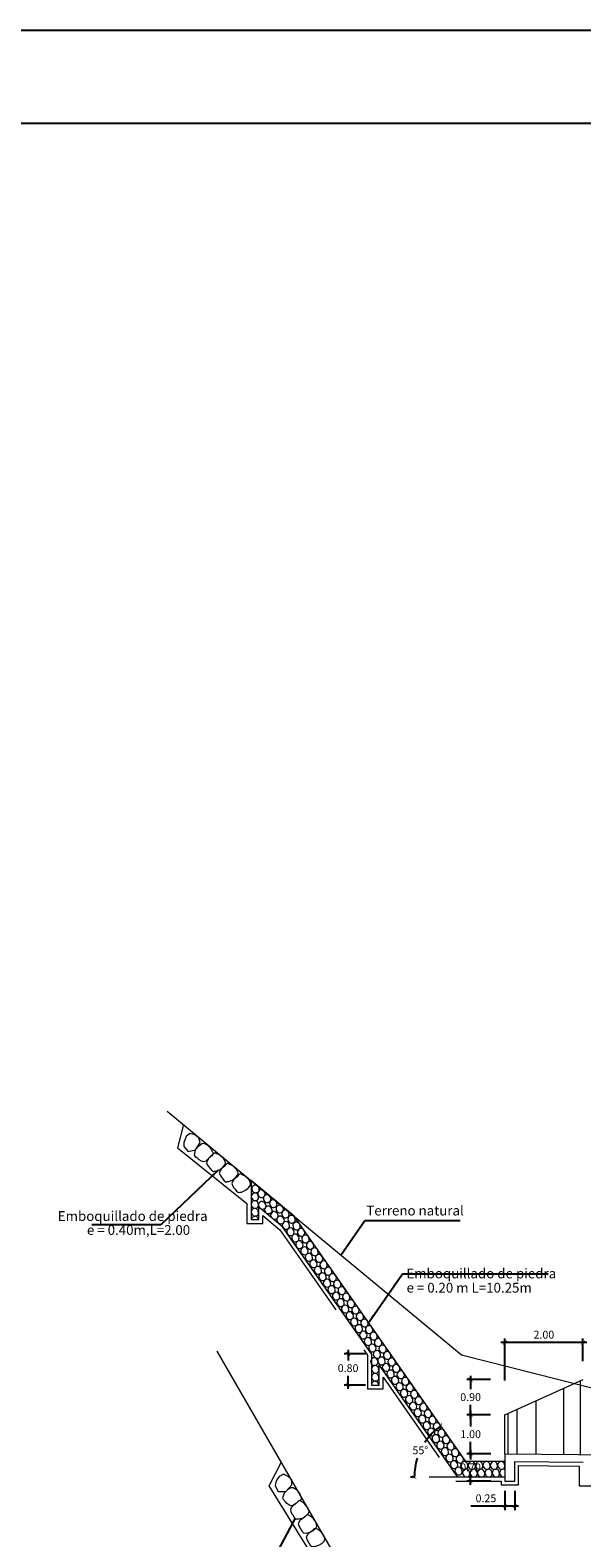
# Model space of a CAD drawing. Units: metres. Extents: x 1440 to 2034, y 2733 to 2870.
# Drawn here: x 1917 to 1931, y 2813 to 2852 of the extents above; entities that cross this region are included whole.
import ezdxf

# ---------------------------------------------------------------- set-up
doc = ezdxf.new("R2010")
doc.units = ezdxf.units.M
doc.header["$MEASUREMENT"] = 0
doc.linetypes.add('HIDDEN', pattern=[0.375, 0.25, -0.125])
doc.layers.get('0').update_dxf_attribs({"lineweight": 9})
for name, color, linetype, lineweight in [('1 LETRAS', 7, 'Continuous', 9), ('3 TERRENO NATURAL', 115, 'Continuous', 9), ('8 rasante', 7, 'Continuous', 15), ('CABEZAL', 5, 'Continuous', 13), ('linea de corte', 7, 'HIDDEN', 9), ('Linea de Excavacion', 7, 'HIDDEN', 9)]:
    doc.layers.add(name, color=color, linetype=linetype, lineweight=lineweight)
doc.layers.add('al-km109 al km115', color=7, linetype='Continuous')
doc.styles.add('Aidc', font='ARIAL.TTF', dxfattribs={"height": 0.6})
doc.styles.add('ARIAL', font='ARIAL.TTF')
doc.dimstyles.new('1-25', dxfattribs={"dimtxt": 0.25, "dimasz": 0.18, "dimexe": 0.18, "dimexo": 0.0625, "dimgap": 0.09, "dimtad": 0, "dimtih": 1, "dimtoh": 1, "dimdec": 4, "dimzin": 0, "dimdsep": 46, "dimtxsty": 'ARIAL', "dimcen": 0.09, "dimclrt": 2, "dimadec": 0, "dimazin": 0, "dimtfac": 1, "dimtdec": 4, "dimtofl": 0, "dimtmove": 0, "dimatfit": 3, "dimfxl": 0, "dimtolj": 1, "dimtzin": 0, "dimarcsym": 0})
doc.dimstyles.get("Standard").update_dxf_attribs({"dimtxt": 0.2, "dimasz": 0.1, "dimexe": 0.1, "dimexo": 0.15, "dimgap": 0.1, "dimtad": 1, "dimtih": 1, "dimtoh": 1, "dimzin": 0, "dimdsep": 46, "dimtxsty": 'Standard', "dimblk": 'ARCHTICK', "dimcen": 0.3, "dimdle": 0.1, "dimclrd": 155, "dimclre": 155, "dimclrt": 7, "dimadec": 0, "dimazin": 0, "dimtfac": 1, "dimtofl": 0, "dimtmove": 0, "dimatfit": 3, "dimldrblk": 'ARCHTICK', "dimfxl": 0, "dimtolj": 1, "dimtzin": 0, "dimarcsym": 0})

# ---------------------------------------------------------------- blocks, each defined once
blk = doc.blocks.new('A$C31A80698')
at = {"layer": 'al-km109 al km115', "color": 2}
for points in [[(19.747, -1.13), (170.899, -1.13), (170.899, -97.078), (19.747, -97.078)], [(22.355, -3.507), (168.566, -3.507), (168.566, -94.654), (22.355, -94.654)]]:
    blk.add_lwpolyline(points, close=True, dxfattribs=at)
blk = doc.blocks.new('_ArchTick')
at = {"color": 0, "const_width": 0.15}
blk.add_lwpolyline([(-0.5, -0.5), (0.5, 0.5)], dxfattribs=at)
blk = doc.blocks.new('*D243')
at = {"layer": '8 rasante', "color": 155, "lineweight": -2}
blk.add_line((1926.756, 2814.479), (1926.646, 2814.479), dxfattribs=at)
for start, end in [(125, 146.4843), (162.3506, 180)]:
    blk.add_arc((1928.353, 2814.479), 1.607, start, end, dxfattribs=at)
at = {"layer": 'DEFPOINTS', "color": 0}
for p in [(1923.679, 2821.154), (1927.064, 2815.439), (1928.073, 2814.879), (1926.906, 2814.479), (1927.637, 2814.479)]:
    blk.add_point(p, dxfattribs=at)
at = {"layer": '8 rasante', "color": 155, "lineweight": -2, "xscale": 0.1, "yscale": 0.1, "zscale": 0.1}
for p, rotation in [((1927.431, 2815.795), 35.00000000000246), ((1926.746, 2814.479), 270.0000000000153)]:
    blk.add_blockref('_ArchTick', p, dxfattribs=dict(at, rotation=rotation))
at = {"layer": '8 rasante', "color": 7, "insert": (1926.901, 2815.166), "char_height": 0.2, "attachment_point": 5}
blk.add_mtext('\\A1;55°', dxfattribs=at)
blk = doc.blocks.new('*D244')
at = {"layer": '8 rasante', "color": 155, "lineweight": -2}
for p, q in [((1925.052, 2817.737), (1925.052, 2817.468)), ((1925.497, 2817.637), (1924.952, 2817.637)), ((1925.052, 2816.737), (1925.052, 2817.068)), ((1925.497, 2816.837), (1924.952, 2816.837))]:
    blk.add_line(p, q, dxfattribs=at)
at = {"layer": 'DEFPOINTS', "color": 0}
for p in [(1925.647, 2817.637), (1925.052, 2816.837), (1925.647, 2816.837)]:
    blk.add_point(p, dxfattribs=at)
at = {"layer": '8 rasante', "color": 155, "lineweight": -2, "xscale": 0.1, "yscale": 0.1, "zscale": 0.1}
for p, rotation in [((1925.052, 2817.637), 90), ((1925.052, 2816.837), 270)]:
    blk.add_blockref('_ArchTick', p, dxfattribs=dict(at, rotation=rotation))
at = {"layer": '8 rasante', "color": 7, "insert": (1925.052, 2817.268), "char_height": 0.2, "attachment_point": 5}
blk.add_mtext('\\A1;0.80', dxfattribs=at)
blk = doc.blocks.new('*D316')
at = {"layer": '8 rasante', "color": 155, "lineweight": -2}
for p, q in [((1928.7, 2815.079), (1928.087, 2815.079)), ((1928.187, 2815.179), (1928.187, 2814.93)), ((1928.706, 2814.38), (1928.087, 2814.38)), ((1928.187, 2814.28), (1928.187, 2814.53))]:
    blk.add_line(p, q, dxfattribs=at)
at = {"layer": 'DEFPOINTS', "color": 0}
for p in [(1928.187, 2815.079), (1928.85, 2815.079), (1928.856, 2814.38)]:
    blk.add_point(p, dxfattribs=at)
at = {"layer": '8 rasante', "color": 155, "lineweight": -2, "xscale": 0.1, "yscale": 0.1, "zscale": 0.1}
for p, rotation in [((1928.187, 2815.079), 90), ((1928.187, 2814.38), 270)]:
    blk.add_blockref('_ArchTick', p, dxfattribs=dict(at, rotation=rotation))
at = {"layer": '8 rasante', "color": 7, "insert": (1928.187, 2814.73), "char_height": 0.2, "attachment_point": 5}
blk.add_mtext('\\A1;0.70', dxfattribs=at)
blk = doc.blocks.new('*D317')
at = {"layer": '8 rasante', "color": 155, "lineweight": -2}
for p, q in [((1929.062, 2814.131), (1929.062, 2813.638)), ((1929.316, 2814.131), (1929.316, 2813.638)), ((1929.062, 2813.738), (1928.196, 2813.738)), ((1929.416, 2813.738), (1929.062, 2813.738))]:
    blk.add_line(p, q, dxfattribs=at)
at = {"layer": 'DEFPOINTS', "color": 0}
for p in [(1929.062, 2814.281), (1929.316, 2814.281), (1929.062, 2813.738)]:
    blk.add_point(p, dxfattribs=at)
at = {"layer": '8 rasante', "color": 155, "lineweight": -2, "xscale": 0.1, "yscale": 0.1, "zscale": 0.1, "rotation": 180}
blk.add_blockref('_ArchTick', (1929.062, 2813.738), dxfattribs=at)
at = {"layer": '8 rasante', "color": 155, "lineweight": -2, "xscale": 0.1, "yscale": 0.1, "zscale": 0.1}
blk.add_blockref('_ArchTick', (1929.316, 2813.738), dxfattribs=at)
at = {"layer": '8 rasante', "color": 7, "insert": (1928.579, 2813.938), "char_height": 0.2, "attachment_point": 5}
blk.add_mtext('\\A1;0.25', dxfattribs=at)
blk = doc.blocks.new('*D318')
at = {"layer": '8 rasante', "color": 155, "lineweight": -2}
for p, q in [((1928.7, 2816.078), (1928.087, 2816.078)), ((1928.187, 2816.178), (1928.187, 2815.779)), ((1928.706, 2815.079), (1928.087, 2815.079)), ((1928.187, 2814.979), (1928.187, 2815.379))]:
    blk.add_line(p, q, dxfattribs=at)
at = {"layer": 'DEFPOINTS', "color": 0}
for p in [(1928.187, 2816.078), (1928.85, 2816.078), (1928.856, 2815.079)]:
    blk.add_point(p, dxfattribs=at)
at = {"layer": '8 rasante', "color": 155, "lineweight": -2, "xscale": 0.1, "yscale": 0.1, "zscale": 0.1}
for p, rotation in [((1928.187, 2816.078), 90), ((1928.187, 2815.079), 270)]:
    blk.add_blockref('_ArchTick', p, dxfattribs=dict(at, rotation=rotation))
at = {"layer": '8 rasante', "color": 7, "insert": (1928.187, 2815.579), "char_height": 0.2, "attachment_point": 5}
blk.add_mtext('\\A1;1.00', dxfattribs=at)
blk = doc.blocks.new('*D319')
at = {"layer": '8 rasante', "color": 155, "lineweight": -2}
for p, q in [((1928.7, 2816.976), (1928.087, 2816.976)), ((1928.187, 2817.076), (1928.187, 2816.727)), ((1928.187, 2815.978), (1928.187, 2816.327)), ((1928.7, 2816.078), (1928.087, 2816.078))]:
    blk.add_line(p, q, dxfattribs=at)
at = {"layer": 'DEFPOINTS', "color": 0}
for p in [(1928.187, 2816.976), (1928.85, 2816.976), (1928.85, 2816.078)]:
    blk.add_point(p, dxfattribs=at)
at = {"layer": '8 rasante', "color": 155, "lineweight": -2, "xscale": 0.1, "yscale": 0.1, "zscale": 0.1}
for p, rotation in [((1928.187, 2816.976), 90), ((1928.187, 2816.078), 270)]:
    blk.add_blockref('_ArchTick', p, dxfattribs=dict(at, rotation=rotation))
at = {"layer": '8 rasante', "color": 7, "insert": (1928.187, 2816.527), "char_height": 0.2, "attachment_point": 5}
blk.add_mtext('\\A1;0.90', dxfattribs=at)
blk = doc.blocks.new('*D320')
at = {"layer": '8 rasante', "color": 155, "lineweight": -2}
for p, q in [((1931.162, 2817.925), (1928.962, 2817.925)), ((1929.062, 2816.956), (1929.062, 2818.025)), ((1931.062, 2817.446), (1931.062, 2818.025))]:
    blk.add_line(p, q, dxfattribs=at)
at = {"layer": 'DEFPOINTS', "color": 0}
for p in [(1929.062, 2817.925), (1931.062, 2817.296), (1929.062, 2816.806)]:
    blk.add_point(p, dxfattribs=at)
at = {"layer": '8 rasante', "color": 155, "lineweight": -2, "xscale": 0.1, "yscale": 0.1, "zscale": 0.1, "rotation": 180}
blk.add_blockref('_ArchTick', (1929.062, 2817.925), dxfattribs=at)
at = {"layer": '8 rasante', "color": 155, "lineweight": -2, "xscale": 0.1, "yscale": 0.1, "zscale": 0.1}
blk.add_blockref('_ArchTick', (1931.062, 2817.925), dxfattribs=at)
at = {"layer": '8 rasante', "color": 7, "insert": (1930.062, 2818.125), "char_height": 0.2, "attachment_point": 5}
blk.add_mtext('\\A1;2.00', dxfattribs=at)

msp = doc.modelspace()

# ---------------------------------------------------------------- linework, layer by layer
at = {"color": 252, "linetype": 'Continuous', "ltscale": 0.05}
for points in [[(1921.148, 2822.855), (1921.265, 2823.045), (1921.229, 2823.163), (1921.129, 2823.241), (1921.004, 2823.277), (1920.911, 2823.193), (1920.88, 2823.13), (1920.85, 2823.042), (1920.85, 2822.941), (1920.956, 2822.817), (1921.148, 2822.855)], [(1921.149, 2822.862), (1921.235, 2822.962), (1921.307, 2823.02), (1921.357, 2823.026), (1921.445, 2822.985), (1921.514, 2822.915), (1921.549, 2822.873), (1921.576, 2822.813), (1921.58, 2822.802), (1921.602, 2822.766), (1921.584, 2822.728), (1921.552, 2822.701), (1921.527, 2822.682), (1921.454, 2822.596), (1921.43, 2822.58), (1921.409, 2822.569), (1921.352, 2822.547), (1921.298, 2822.564), (1921.244, 2822.6), (1921.21, 2822.632), (1921.156, 2822.668), (1921.122, 2822.719), (1921.134, 2822.75), (1921.149, 2822.862)], [(1923.458, 2814.116), (1923.61, 2814.28), (1923.608, 2814.412), (1923.514, 2814.499), (1923.398, 2814.558), (1923.291, 2814.493), (1923.248, 2814.438), (1923.201, 2814.357), (1923.182, 2814.257), (1923.263, 2814.116), (1923.458, 2814.116)], [(1923.423, 2814.081), (1923.52, 2814.169), (1923.599, 2814.218), (1923.649, 2814.218), (1923.733, 2814.167), (1923.791, 2814.088), (1923.821, 2814.042), (1923.84, 2813.979), (1923.842, 2813.968), (1923.86, 2813.929), (1923.837, 2813.894), (1923.802, 2813.871), (1923.775, 2813.855), (1923.692, 2813.779), (1923.666, 2813.766), (1923.644, 2813.757), (1923.584, 2813.743), (1923.533, 2813.767), (1923.484, 2813.809), (1923.454, 2813.845), (1923.405, 2813.888), (1923.378, 2813.942), (1923.394, 2813.972), (1923.423, 2814.081)]]:
    msp.add_lwpolyline(points, dxfattribs=at)
for points in [[(1921.778, 2822.356), (1921.847, 2822.412), (1921.905, 2822.484), (1921.911, 2822.534), (1921.87, 2822.623), (1921.799, 2822.691), (1921.757, 2822.726), (1921.697, 2822.752), (1921.686, 2822.756), (1921.65, 2822.779), (1921.612, 2822.76), (1921.584, 2822.728), (1921.566, 2822.703), (1921.481, 2822.63), (1921.464, 2822.606), (1921.453, 2822.585), (1921.432, 2822.527), (1921.449, 2822.474), (1921.485, 2822.42), (1921.517, 2822.386), (1921.553, 2822.332), (1921.604, 2822.298), (1921.636, 2822.31), (1921.679, 2822.31)], [(1922.103, 2822.088), (1922.172, 2822.144), (1922.229, 2822.216), (1922.236, 2822.266), (1922.195, 2822.355), (1922.124, 2822.423), (1922.082, 2822.458), (1922.022, 2822.484), (1922.011, 2822.488), (1921.974, 2822.511), (1921.937, 2822.492), (1921.909, 2822.46), (1921.891, 2822.435), (1921.805, 2822.362), (1921.789, 2822.338), (1921.778, 2822.317), (1921.756, 2822.259), (1921.774, 2822.206), (1921.81, 2822.152), (1921.842, 2822.118), (1921.878, 2822.064), (1921.929, 2822.03), (1921.961, 2822.042), (1922.004, 2822.042)], [(1922.425, 2821.822), (1922.494, 2821.878), (1922.551, 2821.95), (1922.558, 2822), (1922.517, 2822.089), (1922.446, 2822.156), (1922.404, 2822.191), (1922.344, 2822.218), (1922.332, 2822.222), (1922.296, 2822.244), (1922.259, 2822.226), (1922.231, 2822.193), (1922.212, 2822.168), (1922.127, 2822.095), (1922.111, 2822.071), (1922.1, 2822.05), (1922.078, 2821.993), (1922.096, 2821.939), (1922.132, 2821.885), (1922.164, 2821.851), (1922.2, 2821.797), (1922.251, 2821.764), (1922.283, 2821.776), (1922.326, 2821.776)], [(1923.899, 2813.442), (1923.974, 2813.489), (1924.04, 2813.554), (1924.053, 2813.602), (1924.023, 2813.696), (1923.961, 2813.772), (1923.924, 2813.812), (1923.868, 2813.846), (1923.857, 2813.851), (1923.824, 2813.878), (1923.785, 2813.864), (1923.753, 2813.835), (1923.731, 2813.813), (1923.638, 2813.751), (1923.619, 2813.729), (1923.605, 2813.71), (1923.576, 2813.655), (1923.587, 2813.6), (1923.616, 2813.542), (1923.644, 2813.504), (1923.673, 2813.446), (1923.719, 2813.406), (1923.752, 2813.415), (1923.795, 2813.409)], [(1924.101, 2813.082), (1924.176, 2813.129), (1924.242, 2813.193), (1924.255, 2813.242), (1924.225, 2813.335), (1924.163, 2813.411), (1924.126, 2813.451), (1924.07, 2813.485), (1924.059, 2813.49), (1924.026, 2813.517), (1923.986, 2813.503), (1923.955, 2813.475), (1923.933, 2813.452), (1923.84, 2813.39), (1923.821, 2813.369), (1923.807, 2813.349), (1923.778, 2813.295), (1923.789, 2813.239), (1923.818, 2813.181), (1923.846, 2813.144), (1923.875, 2813.086), (1923.921, 2813.046), (1923.954, 2813.054), (1923.997, 2813.049)], [(1924.305, 2812.736), (1924.381, 2812.783), (1924.447, 2812.848), (1924.459, 2812.897), (1924.43, 2812.99), (1924.368, 2813.066), (1924.33, 2813.106), (1924.274, 2813.14), (1924.264, 2813.145), (1924.231, 2813.172), (1924.191, 2813.158), (1924.16, 2813.129), (1924.138, 2813.107), (1924.044, 2813.045), (1924.025, 2813.023), (1924.011, 2813.004), (1923.983, 2812.95), (1923.993, 2812.894), (1924.022, 2812.836), (1924.05, 2812.799), (1924.079, 2812.741), (1924.126, 2812.701), (1924.158, 2812.709), (1924.202, 2812.703)]]:
    msp.add_lwpolyline(points, close=True, dxfattribs=at)
for points in [[(1922.76, 2821.607, 0.314237), (1922.704, 2821.748, 0.760485), (1922.596, 2821.599, 0.576628), (1922.759, 2821.607)], [(1922.773, 2821.807, 0.314237), (1922.717, 2821.948, 0.760485), (1922.609, 2821.799, 0.576628), (1922.772, 2821.807)], [(1922.923, 2821.686, 0.314237), (1922.867, 2821.827, 0.760485), (1922.759, 2821.677, 0.576628), (1922.922, 2821.686)], [(1923.069, 2821.558, 0.314237), (1923.013, 2821.699, 0.760485), (1922.905, 2821.55, 0.576628), (1923.068, 2821.558)], [(1922.758, 2821.41, 0.314237), (1922.702, 2821.551, 0.760485), (1922.594, 2821.401, 0.576628), (1922.757, 2821.41)], [(1922.758, 2821.21, 0.314237), (1922.702, 2821.351, 0.760485), (1922.594, 2821.201, 0.576628), (1922.757, 2821.21)], [(1922.955, 2821.42, 0.314237), (1922.857, 2821.536, 0.760485), (1922.802, 2821.36, 0.576628), (1922.954, 2821.42)], [(1923.112, 2821.302, 0.314237), (1923.015, 2821.418, 0.760485), (1922.959, 2821.242, 0.576628), (1923.112, 2821.302)], [(1923.227, 2821.433, 0.314237), (1923.17, 2821.574, 0.760485), (1923.063, 2821.424, 0.576628), (1923.226, 2821.433)], [(1923.267, 2821.161, 0.314237), (1923.169, 2821.278, 0.760485), (1923.114, 2821.102, 0.576628), (1923.266, 2821.161)], [(1923.393, 2821.296, 0.314237), (1923.337, 2821.437, 0.760485), (1923.229, 2821.287, 0.576628), (1923.393, 2821.296)], [(1923.539, 2821.168, 0.314237), (1923.483, 2821.31, 0.760485), (1923.375, 2821.16, 0.576628), (1923.539, 2821.168)], [(1922.762, 2821.069, 0.190008), (1922.706, 2821.149, 0.488642), (1922.578, 2821.069, 0.488642)], [(1923.424, 2821.043, 0.314237), (1923.327, 2821.16, 0.760485), (1923.271, 2820.984, 0.576628), (1923.423, 2821.043)], [(1923.553, 2820.873, 0.314237), (1923.497, 2821.014, 0.760485), (1923.389, 2820.865, 0.576628), (1923.552, 2820.873)], [(1923.666, 2820.712, 0.314237), (1923.61, 2820.853, 0.760485), (1923.502, 2820.704, 0.576628), (1923.665, 2820.712)], [(1923.696, 2821.03, 0.314237), (1923.64, 2821.171, 0.760485), (1923.533, 2821.021, 0.576628), (1923.696, 2821.03)], [(1923.822, 2820.859, 0.314237), (1923.766, 2821, 0.760485), (1923.658, 2820.85, 0.576628), (1923.822, 2820.859)], [(1923.938, 2820.694, 0.314237), (1923.882, 2820.835, 0.760485), (1923.774, 2820.685, 0.576628), (1923.937, 2820.694)], [(1923.793, 2820.553, 0.314237), (1923.737, 2820.694, 0.760485), (1923.629, 2820.544, 0.576628), (1923.793, 2820.553)], [(1923.896, 2820.383, 0.314237), (1923.84, 2820.524, 0.760485), (1923.732, 2820.374, 0.576628), (1923.896, 2820.383)], [(1924.053, 2820.529, 0.314237), (1923.997, 2820.67, 0.760485), (1923.889, 2820.52, 0.576628), (1924.053, 2820.529)], [(1924.168, 2820.364, 0.314237), (1924.112, 2820.505, 0.760485), (1924.005, 2820.356, 0.576628), (1924.168, 2820.364)], [(1924.024, 2820.223, 0.314237), (1923.968, 2820.364, 0.760485), (1923.86, 2820.214, 0.576628), (1924.024, 2820.223)], [(1924.139, 2820.058, 0.314237), (1924.083, 2820.2, 0.760485), (1923.975, 2820.05, 0.576628), (1924.139, 2820.059)], [(1924.285, 2820.197, 0.314237), (1924.229, 2820.338, 0.760485), (1924.121, 2820.189, 0.576628), (1924.285, 2820.197)], [(1924.401, 2820.032, 0.314237), (1924.345, 2820.173, 0.760485), (1924.237, 2820.023, 0.576628), (1924.401, 2820.032)], [(1924.256, 2819.892, 0.314237), (1924.2, 2820.033, 0.760485), (1924.092, 2819.883, 0.576628), (1924.256, 2819.892)], [(1924.372, 2819.726, 0.314237), (1924.316, 2819.867, 0.760485), (1924.208, 2819.717, 0.576628), (1924.372, 2819.726)], [(1924.488, 2819.56, 0.314237), (1924.432, 2819.701, 0.760485), (1924.324, 2819.551, 0.576628), (1924.488, 2819.56)], [(1924.517, 2819.866, 0.314237), (1924.461, 2820.007, 0.760485), (1924.353, 2819.857, 0.576628), (1924.517, 2819.866)], [(1924.632, 2819.702, 0.314237), (1924.576, 2819.843, 0.760485), (1924.468, 2819.693, 0.576628), (1924.632, 2819.702)], [(1924.748, 2819.537, 0.314237), (1924.692, 2819.678, 0.760485), (1924.584, 2819.528, 0.576628), (1924.747, 2819.537)], [(1924.603, 2819.396, 0.314237), (1924.547, 2819.537, 0.760485), (1924.439, 2819.387, 0.576628), (1924.603, 2819.396)], [(1924.719, 2819.231, 0.314237), (1924.662, 2819.372, 0.760485), (1924.555, 2819.223, 0.576628), (1924.718, 2819.231)], [(1924.864, 2819.37, 0.314237), (1924.808, 2819.511, 0.760485), (1924.7, 2819.362, 0.576628), (1924.864, 2819.37)], [(1924.98, 2819.205, 0.314237), (1924.924, 2819.346, 0.760485), (1924.816, 2819.196, 0.576628), (1924.98, 2819.205)], [(1924.835, 2819.065, 0.314237), (1924.779, 2819.206, 0.760485), (1924.671, 2819.056, 0.576628), (1924.835, 2819.065)], [(1924.951, 2818.899, 0.314237), (1924.895, 2819.04, 0.760485), (1924.787, 2818.89, 0.576628), (1924.951, 2818.899)], [(1925.097, 2819.039, 0.314237), (1925.04, 2819.18, 0.760485), (1924.933, 2819.03, 0.576628), (1925.096, 2819.039)], [(1925.214, 2818.871, 0.314237), (1925.158, 2819.012, 0.760485), (1925.05, 2818.863, 0.576628), (1925.213, 2818.871)], [(1925.067, 2818.733, 0.314237), (1925.011, 2818.874, 0.760485), (1924.903, 2818.724, 0.576628), (1925.067, 2818.733)], [(1925.185, 2818.565, 0.314237), (1925.129, 2818.707, 0.760485), (1925.021, 2818.557, 0.576628), (1925.184, 2818.566)], [(1925.3, 2818.401, 0.314237), (1925.244, 2818.542, 0.760485), (1925.136, 2818.392, 0.576628), (1925.3, 2818.401)], [(1925.329, 2818.707, 0.314237), (1925.273, 2818.848, 0.760485), (1925.165, 2818.698, 0.576628), (1925.329, 2818.707)], [(1925.446, 2818.54, 0.314237), (1925.39, 2818.681, 0.760485), (1925.282, 2818.531, 0.576628), (1925.445, 2818.54)], [(1925.562, 2818.374, 0.314237), (1925.506, 2818.515, 0.760485), (1925.398, 2818.365, 0.576628), (1925.561, 2818.374)], [(1925.417, 2818.234, 0.314237), (1925.361, 2818.375, 0.760485), (1925.253, 2818.225, 0.576628), (1925.416, 2818.234)], [(1925.533, 2818.068, 0.314237), (1925.477, 2818.21, 0.760485), (1925.369, 2818.06, 0.576628), (1925.532, 2818.068)], [(1925.678, 2818.208, 0.314237), (1925.622, 2818.349, 0.760485), (1925.514, 2818.2, 0.576628), (1925.678, 2818.208)], [(1925.794, 2818.043, 0.314237), (1925.738, 2818.184, 0.760485), (1925.63, 2818.034, 0.576628), (1925.793, 2818.043)], [(1925.649, 2817.903, 0.314237), (1925.593, 2818.044, 0.760485), (1925.485, 2817.894, 0.576628), (1925.648, 2817.903)], [(1925.765, 2817.737, 0.314237), (1925.709, 2817.878, 0.760485), (1925.601, 2817.728, 0.576628), (1925.764, 2817.737)], [(1925.909, 2817.878, 0.314237), (1925.853, 2818.019, 0.760485), (1925.745, 2817.869, 0.576628), (1925.909, 2817.878)], [(1926.026, 2817.711, 0.314237), (1925.97, 2817.852, 0.760485), (1925.862, 2817.703, 0.576628), (1926.026, 2817.711)], [(1925.814, 2817.388, 0.314237), (1925.758, 2817.529, 0.760485), (1925.65, 2817.379, 0.576628), (1925.813, 2817.388)], [(1925.88, 2817.572, 0.314237), (1925.824, 2817.714, 0.760485), (1925.716, 2817.564, 0.576628), (1925.88, 2817.572)], [(1925.997, 2817.406, 0.314237), (1925.941, 2817.547, 0.760485), (1925.833, 2817.397, 0.576628), (1925.997, 2817.406)], [(1926.113, 2817.24, 0.314237), (1926.057, 2817.381, 0.760485), (1925.949, 2817.231, 0.576628), (1926.112, 2817.24)], [(1926.142, 2817.546, 0.314237), (1926.086, 2817.687, 0.760485), (1925.978, 2817.537, 0.576628), (1926.142, 2817.546)], [(1926.258, 2817.38, 0.314237), (1926.202, 2817.521, 0.760485), (1926.094, 2817.371, 0.576628), (1926.258, 2817.38)], [(1926.373, 2817.216, 0.314237), (1926.317, 2817.357, 0.760485), (1926.209, 2817.207, 0.576628), (1926.372, 2817.216)], [(1925.837, 2816.988, 0.314237), (1925.781, 2817.129, 0.760485), (1925.673, 2816.979, 0.576628), (1925.837, 2816.988)], [(1925.839, 2817.19, 0.314237), (1925.783, 2817.331, 0.760485), (1925.675, 2817.181, 0.576628), (1925.838, 2817.19)], [(1926.229, 2817.074, 0.314237), (1926.173, 2817.215, 0.760485), (1926.065, 2817.065, 0.576628), (1926.229, 2817.074)], [(1926.344, 2816.91, 0.314237), (1926.288, 2817.051, 0.760485), (1926.18, 2816.902, 0.576628), (1926.343, 2816.91)], [(1926.488, 2817.051, 0.314237), (1926.432, 2817.193, 0.760485), (1926.324, 2817.043, 0.576628), (1926.488, 2817.051)], [(1926.605, 2816.885, 0.314237), (1926.549, 2817.026, 0.760485), (1926.441, 2816.876, 0.576628), (1926.604, 2816.885)], [(1925.839, 2816.837, 0.21205), (1925.781, 2816.927, 0.524884), (1925.652, 2816.837)], [(1926.459, 2816.746, 0.314237), (1926.403, 2816.887, 0.760485), (1926.295, 2816.737, 0.576628), (1926.459, 2816.746)], [(1926.576, 2816.579, 0.314237), (1926.52, 2816.72, 0.760485), (1926.412, 2816.57, 0.576628), (1926.575, 2816.579)], [(1926.721, 2816.719, 0.314237), (1926.665, 2816.86, 0.760485), (1926.557, 2816.71, 0.576628), (1926.72, 2816.719)], [(1926.837, 2816.553, 0.314237), (1926.781, 2816.694, 0.760485), (1926.673, 2816.544, 0.576628), (1926.837, 2816.553)], [(1926.704, 2816.419, 0.314237), (1926.647, 2816.56, 0.760485), (1926.54, 2816.411, 0.576628), (1926.703, 2816.419)], [(1926.804, 2816.25, 0.314237), (1926.748, 2816.391, 0.760485), (1926.64, 2816.241, 0.576628), (1926.804, 2816.25)], [(1926.924, 2816.082, 0.314237), (1926.868, 2816.223, 0.760485), (1926.76, 2816.073, 0.576628), (1926.923, 2816.082)], [(1926.949, 2816.39, 0.314237), (1926.893, 2816.531, 0.760485), (1926.785, 2816.381, 0.576628), (1926.949, 2816.39)], [(1927.068, 2816.223, 0.314237), (1927.012, 2816.364, 0.760485), (1926.904, 2816.214, 0.576628), (1927.068, 2816.223)], [(1927.185, 2816.056, 0.314237), (1927.129, 2816.197, 0.760485), (1927.021, 2816.047, 0.576628), (1927.185, 2816.056)], [(1927.039, 2815.917, 0.314237), (1926.983, 2816.058, 0.760485), (1926.875, 2815.909, 0.576628), (1927.039, 2815.917)], [(1927.156, 2815.75, 0.314237), (1927.1, 2815.891, 0.760485), (1926.992, 2815.742, 0.576628), (1927.155, 2815.75)], [(1927.301, 2815.891, 0.314237), (1927.245, 2816.032, 0.760485), (1927.137, 2815.882, 0.576628), (1927.3, 2815.891)], [(1927.417, 2815.725, 0.314237), (1927.361, 2815.866, 0.760485), (1927.253, 2815.716, 0.576628), (1927.417, 2815.725)], [(1927.272, 2815.585, 0.314237), (1927.216, 2815.726, 0.760485), (1927.108, 2815.576, 0.576628), (1927.271, 2815.585)], [(1927.388, 2815.419, 0.314237), (1927.332, 2815.56, 0.760485), (1927.224, 2815.41, 0.576628), (1927.388, 2815.419)], [(1927.535, 2815.556, 0.314237), (1927.479, 2815.697, 0.760485), (1927.371, 2815.547, 0.576628), (1927.535, 2815.556)], [(1927.65, 2815.392, 0.314237), (1927.594, 2815.533, 0.760485), (1927.486, 2815.383, 0.576628), (1927.65, 2815.392)], [(1927.506, 2815.25, 0.314237), (1927.45, 2815.391, 0.760485), (1927.342, 2815.242, 0.576628), (1927.506, 2815.25)], [(1927.621, 2815.086, 0.314237), (1927.565, 2815.227, 0.760485), (1927.457, 2815.077, 0.576628), (1927.621, 2815.086)], [(1927.738, 2814.919, 0.314237), (1927.682, 2815.06, 0.760485), (1927.574, 2814.91, 0.576628), (1927.738, 2814.919)], [(1927.767, 2815.225, 0.314237), (1927.711, 2815.366, 0.760485), (1927.603, 2815.216, 0.576628), (1927.767, 2815.225)], [(1927.883, 2815.059, 0.314237), (1927.827, 2815.2, 0.760485), (1927.719, 2815.05, 0.576628), (1927.883, 2815.059)], [(1927.999, 2814.893, 0.314237), (1927.943, 2815.034, 0.760485), (1927.835, 2814.884, 0.576628), (1927.999, 2814.893)], [(1927.854, 2814.753, 0.314237), (1927.798, 2814.894, 0.760485), (1927.69, 2814.744, 0.576628), (1927.854, 2814.753)], [(1927.97, 2814.587, 0.314237), (1927.914, 2814.729, 0.760485), (1927.806, 2814.579, 0.576628), (1927.97, 2814.587)], [(1928.116, 2814.731, 0.314237), (1928.06, 2814.872, 0.760485), (1927.952, 2814.722, 0.576628), (1928.116, 2814.731)], [(1928.166, 2814.535, 0.314237), (1928.11, 2814.676, 0.760485), (1928.002, 2814.526, 0.576628), (1928.166, 2814.535)], [(1928.306, 2814.731, 0.314237), (1928.25, 2814.872, 0.760485), (1928.143, 2814.722, 0.576628), (1928.306, 2814.731)], [(1928.357, 2814.535, 0.314237), (1928.301, 2814.676, 0.760485), (1928.193, 2814.526, 0.576628), (1928.356, 2814.535)], [(1928.497, 2814.731, 0.314237), (1928.441, 2814.872, 0.760485), (1928.333, 2814.722, 0.576628), (1928.496, 2814.731)], [(1928.547, 2814.535, 0.314237), (1928.491, 2814.676, 0.760485), (1928.383, 2814.526, 0.576628), (1928.546, 2814.535)], [(1928.687, 2814.731, 0.314237), (1928.631, 2814.872, 0.760485), (1928.523, 2814.722, 0.576628), (1928.687, 2814.731)], [(1928.737, 2814.535, 0.314237), (1928.681, 2814.676, 0.760485), (1928.573, 2814.526, 0.576628), (1928.737, 2814.535)], [(1928.876, 2814.731, 0.314237), (1928.82, 2814.872, 0.760485), (1928.712, 2814.722, 0.576628), (1928.875, 2814.731)], [(1928.926, 2814.535, 0.314237), (1928.87, 2814.676, 0.760485), (1928.762, 2814.526, 0.576628), (1928.925, 2814.535)], [(1929.062, 2814.731, 0.314237), (1929.006, 2814.872, 0.760485), (1928.898, 2814.722, 0.576628), (1929.062, 2814.731)], [(1929.066, 2814.669, 0.022669), (1929.056, 2814.676, 0.760485), (1928.949, 2814.526, 0.368187), (1929.066, 2814.491, 0.368187)]]:
    msp.add_lwpolyline(points, format="xyb", dxfattribs=at)
at = {"layer": '1 LETRAS'}
for p, q in [((1922.569, 2822.069), (1922.569, 2821.069)), ((1923.672, 2821.154), (1922.569, 2822.069)), ((1922.769, 2821.069), (1922.769, 2821.384)), ((1923.376, 2820.881), (1922.769, 2821.384)), ((1922.569, 2821.069), (1922.769, 2821.069)), ((1925.647, 2817.637), (1923.376, 2820.881)), ((1928.066, 2814.879), (1923.672, 2821.154)), ((1925.647, 2817.637), (1925.647, 2816.837)), ((1927.858, 2814.479), (1925.847, 2817.351)), ((1925.847, 2816.837), (1925.847, 2817.351)), ((1925.647, 2816.837), (1925.847, 2816.837)), ((1929.066, 2814.879), (1928.066, 2814.879)), ((1927.858, 2814.479), (1927.128, 2814.479)), ((1929.066, 2814.479), (1927.858, 2814.479))]:
    msp.add_line(p, q, dxfattribs=at)
at = {"layer": '3 TERRENO NATURAL'}
for p, q in [((1920.425, 2823.846), (1927.951, 2817.608)), ((1927.951, 2817.608), (1931.655, 2816.668))]:
    msp.add_line(p, q, dxfattribs=at)
msp.add_lwpolyline([(1921.696, 2817.7), (1921.696, 2817.7), (1934.316, 2795.841), (1934.316, 2797.101), (1934.416, 2797.101), (1934.416, 2797.001), (1936.816, 2796.959), (1940.786, 2797.446), (1940.786, 2796.026), (1942.318, 2794.741), (1944.318, 2794.741), (1944.353, 2792.742), (1951.952, 2779.581)], dxfattribs=at)
at = {"layer": 'CABEZAL'}
for p, q in [((1929.066, 2816.078), (1931.066, 2816.976)), ((1930.571, 2815.064), (1930.571, 2816.754)), ((1931.001, 2815.06), (1931.001, 2816.947)), ((1929.378, 2815.076), (1929.378, 2816.218)), ((1929.867, 2815.071), (1929.867, 2816.438)), ((1929.066, 2815.079), (1929.066, 2816.079)), ((1929.148, 2815.078), (1929.148, 2816.115)), ((1929.066, 2815.079), (1942.545, 2814.944)), ((1929.066, 2815.079), (1929.066, 2814.379)), ((1929.316, 2814.877), (1931.066, 2814.859)), ((1929.316, 2814.379), (1929.316, 2814.877)), ((1929.066, 2814.379), (1929.316, 2814.379))]:
    msp.add_line(p, q, dxfattribs=at)
at = {"layer": 'linea de corte', "ltscale": 10}
msp.add_lwpolyline([(1924.115, 2812.509), (1923.033, 2814.259), (1923.341, 2814.851)], dxfattribs=at)
at = {"layer": 'Linea de Excavacion', "ltscale": 10}
msp.add_lwpolyline([(1920.841, 2823.501), (1920.683, 2822.909), (1922.464, 2821.479), (1922.464, 2820.969), (1922.869, 2820.969), (1922.869, 2821.171), (1923.301, 2820.812), (1925.547, 2817.605), (1925.547, 2816.737), (1925.947, 2816.737), (1925.947, 2817.034), (1927.806, 2814.379), (1928.966, 2814.379), (1928.966, 2814.279), (1929.416, 2814.279), (1929.416, 2814.776), (1930.966, 2814.76), (1930.966, 2814.259), (1931.416, 2814.259)], dxfattribs=at)

# ---------------------------------------------------------------- block references
at = {"layer": 'al-km109 al km115'}
msp.add_blockref('A$C31A80698', (1862.624, 2852.639), dxfattribs=at)

# ---------------------------------------------------------------- texts
at = {"layer": '1 LETRAS', "style": 'Aidc'}
for s, p in [('Emboquillado de piedra', (1917.623, 2821.036, -2.695)), ('Terreno natural', (1925.518, 2821.176)), ('e = 0.40m,L=2.00', (1918.368, 2820.679, -2.695))]:
    msp.add_text(s, height=0.25, dxfattribs=at).set_placement(p)
for s, p in [('Emboquillado de piedra', (1926.544, 2819.566, -2.695)), ('e = 0.20 m L=10.25m', (1926.548, 2819.202, -2.695))]:
    msp.add_text(s, height=0.25, rotation=360, dxfattribs=at).set_placement(p)

# ---------------------------------------------------------------- dimensions: what is measured, and where the dimension line sits
at = {"layer": '8 rasante'}
dim = msp.add_angular_dim_2l(base=(1927.064, 2815.439), line1=((1928.073, 2814.879), (1923.679, 2821.154)), line2=((1927.637, 2814.479), (1926.906, 2814.479)), dimstyle='Standard', dxfattribs=at)
dim.commit()
dim.dimension.update_dxf_attribs({"geometry": '*D243', "text_midpoint": (1926.901, 2815.166), "dimtype": 162})
for base, p1, p2, angle, picture, middle in [((1929.062, 2817.925), (1931.062, 2817.296), (1929.062, 2816.806), 180, '*D320', (1930.062, 2818.125)), ((1928.187, 2816.976), (1928.85, 2816.078), (1928.85, 2816.976), 90, '*D319', (1928.187, 2816.527)), ((1928.187, 2816.078), (1928.856, 2815.079), (1928.85, 2816.078), 90, '*D318', (1928.187, 2815.579)), ((1928.187, 2815.079), (1928.856, 2814.38), (1928.85, 2815.079), 90, '*D316', (1928.187, 2814.73))]:
    dim = msp.add_linear_dim(base=base, p1=p1, p2=p2, angle=angle, dimstyle='Standard', dxfattribs=at)
    dim.commit()
    dim.dimension.update_dxf_attribs({"geometry": picture, "text_midpoint": middle})
dim = msp.add_linear_dim(base=(1925.052, 2816.837), p1=(1925.647, 2817.637), p2=(1925.647, 2816.837), angle=90, dimstyle='Standard', dxfattribs=at)
dim.commit()
dim.dimension.update_dxf_attribs({"geometry": '*D244', "text_midpoint": (1925.052, 2817.268), "dimtype": 160})
dim = msp.add_linear_dim(base=(1929.062, 2813.738), p1=(1929.316, 2814.281), p2=(1929.062, 2814.281), dimstyle='Standard', dxfattribs=at)
dim.commit()
dim.dimension.update_dxf_attribs({"geometry": '*D317', "text_midpoint": (1928.579, 2813.938)})

# ---------------------------------------------------------------- leaders
at = {"layer": '1 LETRAS'}
for points in [[(1921.729, 2822.333), (1920.259, 2820.939), (1918.496, 2820.939)], [(1924.869, 2820.163), (1925.481, 2821.043), (1927.916, 2821.043)], [(1925.591, 2818.458), (1926.443, 2819.684), (1930.17, 2819.684)]]:
    msp.add_leader(points, dimstyle='1-25', dxfattribs=at)
msp.add_leader([(1923.696, 2813.426), (1922.999, 2812.115), (1919.741, 2812.115)], dimstyle='1-25', override={"dimgap": 0.09, "dimtad": 0}, dxfattribs=at)

doc.saveas('drawing.dxf')
